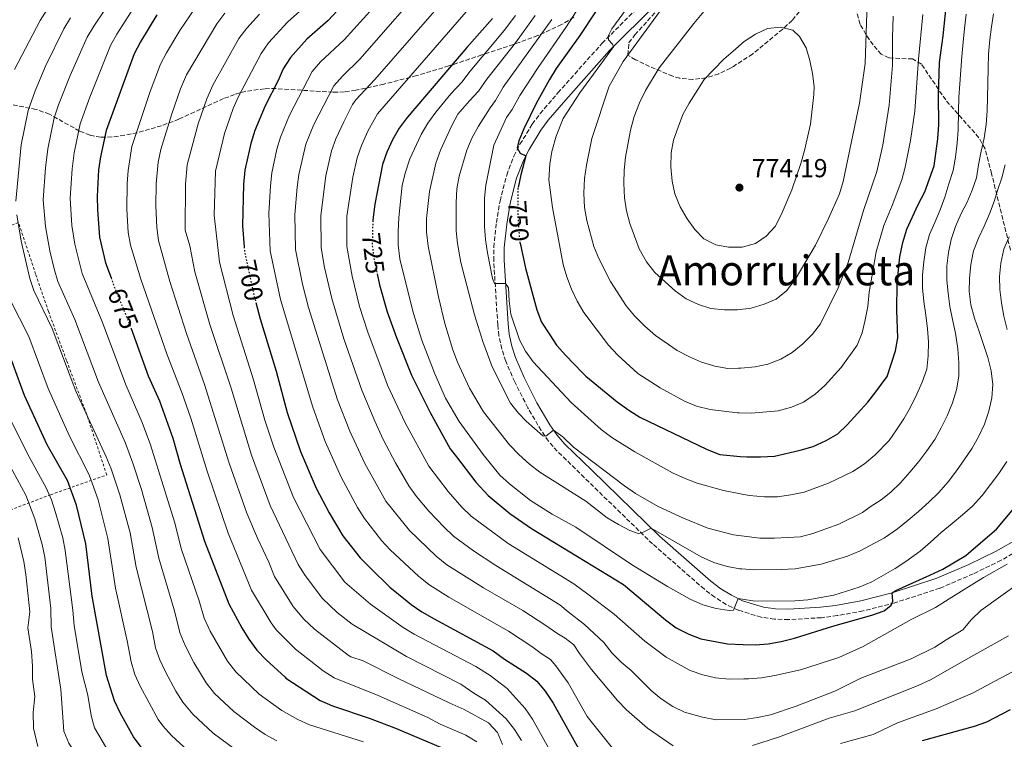
# Model space of a CAD drawing. Units: metres. Extents: x 586444 to 589846, y 4772934 to 4775292.
# Drawn here: x 588709 to 589089, y 4774463 to 4774740 of the extents above; entities that cross this region are included whole.
import ezdxf
from ezdxf.enums import TextEntityAlignment as Align

# ---------------------------------------------------------------- set-up
doc = ezdxf.new("R2010")
doc.units = ezdxf.units.M
doc.header["$MEASUREMENT"] = 0
for name, pattern in [('DGN Style 2', [1.739922, 1.043953, -0.695969]), ('DGN Style 3', [2.435891, 1.739922, -0.695969]), ('DGN Style 5', [1.217945, 0.521977, -0.695969])]:
    doc.linetypes.add(name, pattern=pattern)
for name, color, linetype, lineweight in [('Camino', 7, 'DGN Style 3', 0), ('Cota de curva de nivel directora', 7, 'Continuous', 0), ('Cota de punto acotado terreno', 7, 'Continuous', 0), ('Curva de nivel directora', 30, 'Continuous', 30), ('Curva de nivel directora no vista', 30, 'DGN Style 5', 30), ('Curva de nivel intermedia', 30, 'Continuous', 0), ('Margen derecho', 7, 'Continuous', 0), ('Punto acotado terreno (símbolo)', 7, 'Continuous', 0), ('Tela metálica o alambrada', 7, 'DGN Style 2', 0), ('Texto de Área (paraje) menor', 7, 'Continuous', 0), ('Zona arbolada', 92, 'DGN Style 3', 0)]:
    doc.layers.add(name, color=color, linetype=linetype, lineweight=lineweight)
doc.styles.add('Style-Arial', font='arial.ttf')

# ---------------------------------------------------------------- blocks, each defined once
blk = doc.blocks.new('5PATER')
at = {"layer": 'Punto acotado terreno (símbolo)', "linetype": 'Continuous', "lineweight": 0}
h = blk.add_hatch(color=51, dxfattribs=at)
edge = h.paths.add_edge_path()
edge.add_ellipse((0, 0), major_axis=(-0.11, -0.111), ratio=0.999422, start_angle=0, end_angle=360)

msp = doc.modelspace()

# ---------------------------------------------------------------- linework, layer by layer
at = {"layer": 'Camino', "color": 7, "linetype": 'DGN Style 3', "lineweight": 0}
msp.add_polyline3d([(589096.11, 4774537.11, 719.59), (589087.35, 4774532.15, 720.78), (589076.63, 4774526.94, 722.16), (589063.8, 4774521.41, 723.4), (589046.47, 4774515.8, 725.01), (589034.18, 4774512.68, 725.94), (589024.25, 4774510.85, 726.64), (589018.2, 4774510.07, 727.15), (589005.54, 4774509.33, 728.18), (589000.13, 4774509.49, 728.54), (588994.95, 4774510.22, 729.04), (588987.85, 4774512.39, 729.71), (588986.05, 4774512.95, 729.88), (588981.52, 4774515.17, 730.34), (588977.15, 4774517.93, 730.98), (588973.08, 4774520.99, 731.7), (588953.14, 4774538.45, 734.55), (588926.9, 4774563.96, 737.5), (588923.48, 4774567.38, 737.81), (588916.44, 4774574.13, 739.06), (588913.07, 4774578.04, 739.72), (588910.26, 4774582.12, 740.35), (588905.13, 4774590.84, 740.9), (588900.05, 4774600.84, 741.85), (588896.58, 4774608.83, 742.46), (588895.1, 4774613.51, 742.8), (588894, 4774618.58, 743.26), (588893.52, 4774622.78, 743.64), (588891.98, 4774647.54, 745.82), (588891.97, 4774652.69, 746.34), (588893.03, 4774662.15, 747.27), (588894.42, 4774670.45, 748.06), (588896.98, 4774680.46, 749.08), (588899.75, 4774687.7, 749.71), (588902.09, 4774692.3, 750.24), (588906.84, 4774699.99, 751.28), (588909.86, 4774704.12, 751.86), (588916.68, 4774712.06, 753.08), (588933.69, 4774731.16, 754.88), (588951.33, 4774748.76, 756.91)], dxfattribs=at)
at = {"layer": 'Curva de nivel directora', "color": 30, "linetype": 'Continuous', "lineweight": 30, "flags": 128}
for points, elevation in [([(588902.2, 4774654.26), (588904.18, 4774644.55), (588908.55, 4774628.55), (588910.34, 4774623.88), (588913.55, 4774618.98), (588916.17, 4774614.99), (588919.77, 4774610.94), (588926.08, 4774604.44), (588927.43, 4774603.05), (588939.5, 4774593.11), (588944, 4774589.94), (588948.26, 4774587.31), (588974.15, 4774574.79), (588979.1, 4774572.89), (588986.82, 4774572.17), (588989.45, 4774571.92), (588994.73, 4774571.94), (589000.1, 4774572.25), (589009.94, 4774574.51), (589015.02, 4774576.02), (589020, 4774578.21), (589024.49, 4774580.85), (589028.08, 4774584.32), (589036.06, 4774593.02), (589039.15, 4774597.04), (589043.43, 4774602.96), (589046.64, 4774612.79), (589047.62, 4774617.82), (589047.21, 4774628.25), (589047.34, 4774638.84), (589048.4, 4774649.01), (589049.56, 4774654.43), (589051.1, 4774659.67), (589055.38, 4774669.07), (589058, 4774674.03), (589061.6, 4774684.04), (589062.98, 4774694.33), (589063.33, 4774699.86), (589063.27, 4774711.12), (589063.69, 4774723.82), (589065.11, 4774734.08), (589067.77, 4774760.21)], 750), ([(588839.04, 4774751.64), (588828.26, 4774739.94), (588820.04, 4774732.74), (588813.71, 4774725.68), (588810.95, 4774721.39), (588808.97, 4774716.8), (588803.98, 4774707.12), (588800.01, 4774697.6), (588798.41, 4774692.56), (588796.19, 4774682.31), (588795.67, 4774676.81), (588795.25, 4774660.94), (588795.85, 4774652.78)], 700), ([(588936.89, 4774752.09), (588925.19, 4774734.16), (588916.07, 4774721.43), (588913.4, 4774717.2), (588908.35, 4774707.97), (588903.58, 4774698.21), (588901.65, 4774693.6), (588901, 4774690.97), (588902.2, 4774688.88), (588904.36, 4774687.87), (588902.36, 4774680.59), (588901.43, 4774675.7)], 750), ([(588762.28, 4774742.15), (588755.95, 4774731.71), (588753.5, 4774727.06), (588742.72, 4774697.57), (588740.58, 4774687.5), (588739.84, 4774682.49), (588739.31, 4774672.25), (588739.45, 4774667.1), (588740.14, 4774656.51), (588742.51, 4774646.66), (588744.61, 4774640.86)], 675), ([(588891.57, 4774740.75), (588881.61, 4774729.54), (588858.61, 4774702.58), (588855.56, 4774698.54), (588852.96, 4774694.05), (588850.81, 4774689.25), (588849.19, 4774684.52), (588846.19, 4774669.25), (588845.49, 4774664.21), (588845.44, 4774662.92)], 725), ([(588847.1, 4774642.41), (588847.99, 4774638.24), (588850.95, 4774627.8), (588854.49, 4774617.87), (588860.31, 4774603.43), (588867.44, 4774589.03), (588875.25, 4774575.06), (588877.62, 4774571.95), (588885.08, 4774562.19), (588889.8, 4774557.07), (588898.24, 4774550.21), (588906.5, 4774544.44), (588941.98, 4774522.78), (588958.15, 4774509.2), (588962.22, 4774506.12), (588967.1, 4774503.68), (588971.77, 4774501.91), (588982, 4774500.04), (588988.07, 4774499.78), (588992.62, 4774499.6), (588997.6, 4774499.97), (589002.62, 4774500.95), (589007.82, 4774502.22), (589022.57, 4774506.82), (589037.59, 4774510.99), (589042.28, 4774512.75), (589045.08, 4774514.92), (589045.73, 4774516.47), (589045.36, 4774519.64), (589046.77, 4774520.56), (589059.88, 4774526.47), (589064.96, 4774528.69), (589073.78, 4774533.98), (589077.68, 4774537.28), (589085.64, 4774544.15), (589092.3, 4774552.05)], 725), ([(588800.39, 4774631.42), (588802.09, 4774625.07), (588808.17, 4774604.93), (588812.39, 4774589.08), (588817.52, 4774574.01), (588823.64, 4774559.9), (588828.59, 4774550.48), (588833.9, 4774541.54), (588840.52, 4774533.11), (588844.4, 4774529.3), (588852.02, 4774521.82), (588858.63, 4774516.41), (588860.2, 4774515.14), (588864.31, 4774512.3), (588869.05, 4774509.56), (588891.75, 4774497.27), (588896.14, 4774494.11), (588904.64, 4774488.77), (588908.59, 4774485.68), (588911.78, 4774481.8), (588914.92, 4774477.2), (588927.68, 4774454.17)], 700), ([(588752.35, 4774621.39), (588758.97, 4774603.14), (588763.21, 4774593.48), (588768.35, 4774579.2), (588771.19, 4774569.22), (588780.54, 4774539.52), (588789.94, 4774515.45), (588795.01, 4774506.13), (588797.63, 4774501.81), (588800.72, 4774497.6), (588804.37, 4774493.81), (588811.61, 4774487.16), (588811.98, 4774486.82), (588825.14, 4774478.14), (588827.9, 4774476.97), (588829.92, 4774476.11), (588844.35, 4774471.3), (588854.2, 4774467.51), (588878.12, 4774457.44)], 675), ([(588756.27, 4774460.17), (588753.31, 4774464.2), (588748.12, 4774473.5), (588745.97, 4774478.02), (588742.86, 4774487.77), (588737.32, 4774518.3), (588734.85, 4774538.45), (588731.33, 4774553.43), (588727.83, 4774562.84), (588720.03, 4774576.62), (588711.3, 4774595.53), (588705.62, 4774610.96)], 650), ([(589057.12, 4774462.85), (589077.14, 4774468.31), (589081.85, 4774470), (589091.04, 4774474.69)], 700)]:
    msp.add_lwpolyline(points, dxfattribs=dict(at, elevation=elevation))
at = {"layer": 'Curva de nivel directora no vista', "color": 30, "linetype": 'DGN Style 5', "lineweight": 30, "flags": 128}
for points, elevation in [([(588902.2, 4774654.26), (588902.09, 4774654.82), (588901.34, 4774665.31), (588901.41, 4774675.6), (588901.43, 4774675.7)], 750), ([(588845.44, 4774662.92), (588845.27, 4774658.83), (588845.19, 4774653.48), (588845.8, 4774648.52), (588847.1, 4774642.41)], 725), ([(588795.85, 4774652.78), (588796.01, 4774650.75), (588799.37, 4774635.26), (588800.39, 4774631.42)], 700), ([(588744.61, 4774640.86), (588746.08, 4774636.81), (588751.9, 4774622.63), (588752.35, 4774621.39)], 675)]:
    msp.add_lwpolyline(points, dxfattribs=dict(at, elevation=elevation))
at = {"layer": 'Curva de nivel intermedia', "color": 30, "linetype": 'Continuous', "lineweight": 0, "flags": 128}
for points, elevation in [([(588947.47, 4774604.12), (588939.76, 4774611.06), (588936.14, 4774614.92), (588926.7, 4774627.6), (588924.05, 4774631.84), (588921.91, 4774636.49), (588920.14, 4774641.23), (588918.78, 4774646.08), (588914.65, 4774667.91), (588913.26, 4774678.61), (588913.58, 4774684.64), (588914.41, 4774689.57), (588915.98, 4774695.38), (588918.71, 4774702.24), (588925.13, 4774712.13), (588938.14, 4774729.79), (588937.72, 4774730.87), (588936.22, 4774732.48), (588936.04, 4774733.97), (588937.52, 4774736.78), (588953.01, 4774758.08)], 755), ([(588868.53, 4774757.32), (588840.4, 4774725), (588833.76, 4774718.57), (588830.45, 4774714.82), (588822.71, 4774699.97), (588819.68, 4774692.37), (588816.98, 4774680.69), (588816.26, 4774675.75), (588815.43, 4774665.25), (588815.68, 4774651.84), (588818.4, 4774638.41), (588820.71, 4774629.41), (588831.88, 4774593.91), (588836.6, 4774581.81), (588842.33, 4774569.45), (588850.44, 4774554.95), (588859.54, 4774543.59), (588869.79, 4774533.73), (588873.86, 4774530.42), (588888.06, 4774521.53), (588903.14, 4774512.79), (588912.04, 4774507.01), (588916.26, 4774504.09), (588919.5, 4774502.18), (588922.8, 4774499.63), (588924.96, 4774496.23), (588929.59, 4774490.15), (588939.7, 4774478.2), (588943.1, 4774474.53), (588951.13, 4774467.51), (588961.09, 4774460.71)], 710), ([(588930.55, 4774754.11), (588919.77, 4774737.26), (588909.03, 4774721.91), (588901.99, 4774711.1), (588899.04, 4774705.63), (588896.84, 4774702.66), (588891.98, 4774691.96), (588888.98, 4774676.51), (588888.46, 4774671.54), (588888.45, 4774660.62), (588888.82, 4774655.63), (588889.57, 4774650.45), (588891.57, 4774640.64), (588892.23, 4774638.73), (588896.54, 4774638.68), (588897.7, 4774637.09), (588897.86, 4774631.97), (588898.55, 4774626.9), (588901.87, 4774617.07), (588904.27, 4774612.68), (588907.21, 4774608.5), (588921.86, 4774592.95), (588933.41, 4774582.46), (588937.4, 4774579.44), (588946.32, 4774573.85), (588960.88, 4774565.78), (588965.68, 4774563.68), (588970.34, 4774561.87), (588980.42, 4774559.07), (588987.07, 4774557.79), (588990.39, 4774557.16), (588996.21, 4774556.55), (589001.21, 4774556.6), (589006.36, 4774557.31), (589011.51, 4774558.44), (589020.92, 4774561.87), (589030.23, 4774566.33), (589034.7, 4774569.28), (589038.69, 4774572.58), (589044.31, 4774578.26), (589047.13, 4774582.41), (589049.95, 4774586.56), (589052.53, 4774591.13), (589054.86, 4774596.06), (589057.02, 4774600.68), (589058.7, 4774605.77), (589059.3, 4774610.92), (589059.36, 4774616.24), (589059.01, 4774621.25)], 745), ([(588746.69, 4774750.85), (588737.94, 4774737.8), (588735.43, 4774733.47), (588728.86, 4774718.78), (588724.33, 4774707.43), (588722.68, 4774702.52), (588720.23, 4774690.56), (588719.35, 4774683.19), (588718.44, 4774670.97), (588719.31, 4774660.65), (588721.07, 4774651.27), (588722.66, 4774644.31), (588724.12, 4774639.52), (588730.62, 4774624.86), (588739.78, 4774600.77), (588750.14, 4774577.22), (588753.02, 4774569.55), (588756.35, 4774559.39), (588760.46, 4774544.81), (588763.01, 4774533.02), (588768.94, 4774513.08), (588771.24, 4774503.98), (588773.15, 4774499.37), (588776.46, 4774492.86), (588781.18, 4774485.03), (588784.51, 4774480.91), (588791.91, 4774473.9), (588799.87, 4774467.86), (588804.02, 4774465.07), (588808.42, 4774462.68)], 665), ([(589101.75, 4774528.78), (589079.58, 4774512.84), (589075.96, 4774509.4), (589072.66, 4774505.36), (589066.22, 4774501.54), (589061.8, 4774498.71), (589052.7, 4774494.27), (589033.34, 4774486.8), (589023.36, 4774481.83), (589008.38, 4774475.97), (588998.53, 4774472.65), (588993.51, 4774471.62), (588988.57, 4774470.83), (588977.7, 4774470.8), (588972.39, 4774471.72), (588965.46, 4774473.72), (588960.95, 4774475.88), (588956.51, 4774478.81), (588952.67, 4774482.08), (588944.9, 4774489.67), (588941, 4774492.94), (588937.4, 4774496.52), (588934.36, 4774500.49), (588926.92, 4774507.47), (588920.66, 4774512.3), (588917.45, 4774515.06), (588892.83, 4774530.1), (588884.23, 4774535.83), (588876.53, 4774541.44), (588872.87, 4774544.85), (588867.04, 4774551.11), (588862.19, 4774556.76), (588859.24, 4774560.79), (588854.19, 4774569.61), (588849.45, 4774578.71), (588846.14, 4774585.71), (588841.14, 4774597.69), (588834.31, 4774617.41), (588829.63, 4774632.97), (588826.87, 4774644.87), (588825.52, 4774652.39), (588825.45, 4774664.9), (588827.37, 4774680.15), (588829.52, 4774689.75), (588831.23, 4774694.45), (588834.24, 4774700.9), (588837.63, 4774707.61), (588838.82, 4774709.39), (588846.22, 4774717.24), (588876.21, 4774751.79)], 715), ([(588754.48, 4774746.5), (588746.89, 4774734.63), (588744.46, 4774730.26), (588736.5, 4774710.48), (588732.73, 4774700.13), (588730.41, 4774689.03), (588729.59, 4774682.84), (588728.87, 4774671.54), (588729.56, 4774661.07), (588730.61, 4774653.82), (588733.49, 4774642.58), (588741.27, 4774623.75), (588750.34, 4774599.65), (588756.59, 4774585.22), (588759.85, 4774576.54), (588769, 4774546.94), (588771.78, 4774536.27), (588778.53, 4774516.59), (588780.52, 4774509.91), (588782.82, 4774504.91), (588789.46, 4774493.33), (588792.7, 4774489.16), (588801.68, 4774480.68), (588810.37, 4774474.31), (588816.49, 4774470.82), (588821.08, 4774468.83), (588841.82, 4774462.26)], 670), ([(588921.13, 4774445.5), (588906.88, 4774470.99), (588904.1, 4774475.14), (588897.19, 4774482.84), (588890.56, 4774487.85), (588885.07, 4774491.28), (588861.36, 4774503.7), (588857.1, 4774506.32), (588844.53, 4774515.27), (588834.58, 4774523.77), (588825.1, 4774536.32), (588814.92, 4774556.31), (588807.26, 4774575.64), (588803.87, 4774586.07), (588799.52, 4774601.66), (588791.68, 4774626.41), (588786.42, 4774646.97), (588784.27, 4774665.05), (588784.79, 4774681.89), (588788.3, 4774696.38), (588791.63, 4774706.07), (588793.64, 4774710.64), (588802.42, 4774727.19), (588805.27, 4774731.29), (588812.55, 4774739.24), (588822.02, 4774747.74)], 695), ([(589089.76, 4774530.7), (589080.62, 4774525.52), (589067.39, 4774517.31), (589062.04, 4774513.95), (589052.79, 4774509.37), (589034.3, 4774499.02), (589024.87, 4774494.8), (589010.15, 4774490.03), (589000.2, 4774487.87), (588995.06, 4774486.92), (588990.08, 4774486.49), (588988.3, 4774486.47), (588982.63, 4774486.4), (588977.43, 4774486.91), (588972.55, 4774488.03), (588967.61, 4774489.72), (588958.32, 4774494.82), (588950.18, 4774501.01), (588938.35, 4774511.39), (588928.28, 4774519.08), (588922.85, 4774523.11), (588897.57, 4774538.64), (588883.26, 4774549.15), (588879.67, 4774552.63), (588874.49, 4774558.6), (588866.98, 4774568.35), (588857.88, 4774585.03), (588851.12, 4774599.6), (588848.96, 4774605.24), (588843.54, 4774619.99), (588840.33, 4774629.91), (588837.43, 4774641.56), (588835.35, 4774652.93), (588835.47, 4774664.56), (588837.74, 4774679.61), (588839.36, 4774687.14), (588841.03, 4774691.85), (588843.55, 4774697.36), (588847.19, 4774703.96), (588883.89, 4774746.27)], 720), ([(588976.06, 4774747.23), (588968.99, 4774738.85), (588955.66, 4774721.77), (588950.36, 4774712.94), (588948.16, 4774708.27), (588946.11, 4774702.94), (588944.59, 4774697.79), (588942.66, 4774687.39), (588942.16, 4774682.33), (588942.06, 4774677.34), (588942.36, 4774671.7), (588943.13, 4774666.71), (588944.33, 4774661.86), (588948.01, 4774652.07), (588950.86, 4774647.08), (588954.07, 4774642.95), (588961.86, 4774635.89), (588966.06, 4774632.84), (588970.83, 4774630.59), (588975.6, 4774629.09), (588980.86, 4774628.57), (588985.86, 4774628.59), (588991.13, 4774629.22), (588996.11, 4774630.73), (589000.7, 4774632.71), (589004.69, 4774635.9), (589008.02, 4774640.24), (589015.86, 4774653.49), (589020.86, 4774663.73), (589025.07, 4774673.18), (589026.59, 4774677.95), (589032.88, 4774708.1), (589034.98, 4774723.36), (589035.73, 4774746.73)], 765), ([(588719.99, 4774744.13), (588717.36, 4774739.89), (588707.5, 4774721.04)], 655), ([(588776.82, 4774744.59), (588771.08, 4774736.03), (588765.94, 4774727.48), (588763.6, 4774723.07), (588759.65, 4774712.55), (588752.56, 4774691.39), (588751.16, 4774682.14), (588750.79, 4774677.15), (588750.68, 4774667.38), (588751.23, 4774658.32), (588752.12, 4774653.41), (588756.05, 4774640.38), (588766.23, 4774611.29), (588771.91, 4774596.72), (588775.32, 4774586.89), (588781.57, 4774566.43), (588789.69, 4774542.6), (588798.73, 4774520.67), (588806.21, 4774508.07), (588808.18, 4774505.34), (588815.61, 4774497.92), (588826.34, 4774489.62), (588830.52, 4774486.88), (588847.52, 4774480.07), (588866.66, 4774471.59), (588871.32, 4774469.13), (588881.21, 4774464.8), (588885.51, 4774462.25)], 680), ([(588788.39, 4774742.76), (588785.3, 4774738.72), (588773.69, 4774719.08), (588771.38, 4774713.59), (588768.08, 4774704.02), (588763.79, 4774690.33), (588762.82, 4774685.42), (588762.01, 4774677.07), (588761.88, 4774668.63), (588762.22, 4774660.25), (588762.9, 4774655.29), (588767.26, 4774639.43), (588773.62, 4774619.48), (588780.65, 4774599.87), (588790.13, 4774569.5), (588796.96, 4774550.31), (588801.04, 4774540.64), (588805.34, 4774531.47), (588807.52, 4774525.88), (588814.79, 4774514.33), (588818.83, 4774509.53), (588822.93, 4774505.65), (588835.9, 4774495.61), (588836.95, 4774494.99), (588841.73, 4774493.41), (588855.44, 4774486.5), (588874.88, 4774477.33), (588880.62, 4774474.72), (588889.97, 4774469.62), (588893.45, 4774465.84), (588895.32, 4774461.21)], 685), ([(588902.61, 4774462.79), (588900.01, 4774467.06), (588896.74, 4774471.08), (588888.82, 4774478.25), (588884.31, 4774481.07), (588879.36, 4774484.51), (588858.4, 4774495.1), (588837.46, 4774507.55), (588831.72, 4774512.02), (588826.06, 4774517.39), (588819.37, 4774526.36), (588816.63, 4774530.54), (588805.93, 4774553.31), (588798.7, 4774572.57), (588790.88, 4774598.4), (588782.65, 4774622.94), (588776.84, 4774643.2), (588774.9, 4774653.17), (588773.2, 4774659.17), (588773.23, 4774676.98), (588773.94, 4774684.39), (588778.19, 4774700.2), (588781.52, 4774709.82), (588783.79, 4774715.09), (588793.88, 4774732.99), (588796.85, 4774737.01), (588801.76, 4774742.44)], 690), ([(588937.71, 4774459.88), (588927.9, 4774471.98), (588920.58, 4774485.04), (588915.89, 4774491.47), (588913.85, 4774493.92), (588910.26, 4774496.3), (588906.64, 4774498.96), (588897.62, 4774504.93), (588874.66, 4774518), (588867.03, 4774522.78), (588863.06, 4774526.01), (588852.12, 4774536.12), (588848.82, 4774539.72), (588842.17, 4774548.24), (588839.5, 4774552.47), (588833.2, 4774564.21), (588827.06, 4774577.91), (588822.27, 4774591.05), (588809.93, 4774632.52), (588805.84, 4774651.29), (588805.4, 4774665.59), (588805.97, 4774676.28), (588806.59, 4774681.24), (588808.51, 4774690.45), (588809.84, 4774694.99), (588813.35, 4774703.54), (588822.08, 4774720.25), (588825.27, 4774724.09), (588834.33, 4774732.47), (588845.55, 4774744.87)], 705), ([(588957.26, 4774745.18), (588941.77, 4774724.2), (588936.47, 4774714.71), (588929.77, 4774694.48), (588927.69, 4774684.28), (588926.99, 4774679.07), (588926.7, 4774673.49), (588926.96, 4774667.99), (588927.79, 4774662.95), (588930.52, 4774652.99), (588932.43, 4774648.34), (588937, 4774639.41), (588943.04, 4774630.16), (588946.13, 4774626.23), (588950.13, 4774622.34), (588954.29, 4774618.71), (588962.62, 4774612.96), (588967.31, 4774610.43), (588971.99, 4774608.42), (588977.14, 4774606.82), (588982.08, 4774606.04), (588986.24, 4774606.1), (588987.16, 4774606.12), (588992.62, 4774606.62), (588997.5, 4774607.71), (589002.57, 4774609.56), (589006.87, 4774612.11), (589010.98, 4774615.53), (589014.75, 4774619.22), (589017.77, 4774623.21), (589024.65, 4774637.05), (589028.5, 4774646.81), (589034.41, 4774666.8), (589039.49, 4774681.88), (589041.83, 4774691.92), (589044.25, 4774707.3), (589045.56, 4774722.8), (589045.58, 4774733.26), (589045.75, 4774741.65)], 760), ([(589057.16, 4774742.27), (589055.54, 4774725.12), (589054.16, 4774705.01), (589052.49, 4774693.71), (589050.45, 4774683.46), (589049.13, 4774678.61), (589045.47, 4774668.77), (589042.14, 4774660.97), (589039.25, 4774650.85), (589036.5, 4774635.36), (589035.98, 4774629.79), (589035.04, 4774624.77), (589033.8, 4774619.68), (589031.99, 4774615.02), (589025.72, 4774606.38), (589019.53, 4774599.48), (589015.82, 4774596.13), (589011.24, 4774592.99), (589006.62, 4774591.09), (589001.51, 4774589.75), (588991.23, 4774588.8), (588986.54, 4774588.93), (588985.85, 4774588.96), (588975.38, 4774590.23), (588970.12, 4774591.53), (588965.48, 4774593.39), (588956.1, 4774598.59), (588947.47, 4774604.12)], 755), ([(589059.01, 4774621.25), (589058.35, 4774626.5), (589057.58, 4774631.81), (589057.1, 4774637), (589057.11, 4774642.08), (589057.59, 4774647.1), (589058.37, 4774652.42), (589059.74, 4774657.58), (589061.78, 4774662.2), (589063.88, 4774667), (589065.74, 4774671.92), (589067.18, 4774677.01), (589068.85, 4774682.17), (589069.81, 4774687.32), (589070.41, 4774692.7), (589070.83, 4774697.84), (589070.99, 4774704.95), (589071.11, 4774710.39), (589071.47, 4774715.59), (589071.89, 4774720.79), (589072.25, 4774726.11), (589072.73, 4774731.55), (589073.27, 4774736.81), (589073.87, 4774742.32)], 745), ([(589071.11, 4774603), (589071.06, 4774608.2), (589070.76, 4774613.57), (589069.8, 4774619.53), (589068.66, 4774624.84), (589067.65, 4774629.85), (589067, 4774634.98), (589066.47, 4774640.05), (589066.41, 4774645.48), (589067.07, 4774650.63), (589068.15, 4774655.66), (589069.76, 4774660.63), (589071.92, 4774665.61), (589074.32, 4774670), (589076.24, 4774674.68), (589077.86, 4774679.36), (589078.7, 4774684.39), (589079.72, 4774689.65), (589080.8, 4774694.68), (589081.58, 4774699.89), (589081.94, 4774705.21), (589082.12, 4774710.23), (589082.42, 4774721.64), (589082.48, 4774727.02), (589083.01, 4774732.58), (589083.68, 4774737.54), (589084.46, 4774742.57)], 740), ([(588708.01, 4774670.41), (588710.05, 4774692.09), (588712.74, 4774705.25), (588715.34, 4774712.87), (588719.35, 4774722.34), (588726.39, 4774736.68), (588728.97, 4774740.97)], 660), ([(588900.32, 4774741.89), (588895.94, 4774736.04), (588882.91, 4774720.48), (588879.74, 4774716.26), (588875.48, 4774711.69), (588869.71, 4774704.72), (588866.59, 4774700.36), (588864.06, 4774696.05), (588859.73, 4774686.65), (588858.01, 4774681.62), (588856.77, 4774676.53), (588855.49, 4774664.06), (588855.15, 4774658.63), (588855.24, 4774653.63), (588855.8, 4774648.19), (588861.02, 4774627.52), (588864.29, 4774616.89), (588869.27, 4774603.91), (588873.35, 4774594.54), (588878.63, 4774585.56), (588887.95, 4774572.82), (588894.38, 4774564.93), (588898.09, 4774561.58), (588906.19, 4774555.23), (588914.47, 4774549.86), (588923.56, 4774544.95), (588945.07, 4774530.56), (588958.91, 4774522.03), (588967.67, 4774517.14), (588972.56, 4774515.02), (588977.7, 4774513.57), (588982.63, 4774512.77), (588984.3, 4774513.01), (588986.08, 4774517.39), (588987.77, 4774517.14), (588992.54, 4774516.45), (589007.97, 4774516.58), (589012.96, 4774516.95), (589022.92, 4774518.67), (589032.73, 4774521.86), (589037.62, 4774523.86), (589046.51, 4774528.97), (589050.73, 4774531.68)], 730), ([(588907.88, 4774741.87), (588900.3, 4774731.33), (588889.27, 4774717.35), (588886.17, 4774712.72), (588882.59, 4774708.99), (588878.2, 4774703.86), (588875.81, 4774699.46), (588871.42, 4774690), (588869.65, 4774685.03), (588867.24, 4774674.13), (588866.08, 4774663.73), (588866.1, 4774658.47), (588866.78, 4774653.03), (588870.69, 4774633.54), (588873.1, 4774623.34), (588876.21, 4774613.12), (588878.06, 4774608.48), (588882.69, 4774598.35), (588888, 4774589.32), (588898.03, 4774576.56), (588901.68, 4774572.88), (588905.77, 4774569.12), (588909.78, 4774566.14), (588927.4, 4774554.91), (588935.63, 4774548.53), (588940, 4774545.95), (588944.42, 4774543.61), (588947.6, 4774542.43), (588949.03, 4774542.67), (588952.61, 4774544.54), (588971.85, 4774533.46), (588976.74, 4774531.34), (588981.86, 4774529.79), (588986.78, 4774528.93), (588987.57, 4774528.86), (588992.17, 4774528.47), (589002.71, 4774528.57), (589008.1, 4774528.88), (589018.04, 4774530.72), (589028.23, 4774533.75), (589033.05, 4774535.77), (589042.44, 4774540.75), (589047.42, 4774544.27), (589051.57, 4774547.54), (589055.59, 4774550.99), (589059.67, 4774554.62), (589063.4, 4774558.24)], 735), ([(588914.35, 4774740.37), (588895.63, 4774714.23), (588892.61, 4774709.17), (588890.64, 4774706.35), (588886.08, 4774699.31), (588883.66, 4774694.93), (588881.64, 4774690.04), (588878.64, 4774680.01), (588877.72, 4774675.1), (588877.5, 4774669.72), (588877.49, 4774659.02), (588878.04, 4774654.05), (588879.33, 4774646.78), (588884.6, 4774626.64), (588887.81, 4774616.42), (588891.33, 4774606.64), (588898.4, 4774592.67), (588901.48, 4774588.74), (588904.48, 4774585.66), (588910.89, 4774580.1), (588912.09, 4774579.93), (588915.01, 4774582.27), (588918.56, 4774579.67), (588922.76, 4774575.74), (588942.39, 4774560.79), (588946.6, 4774557.9), (588955.31, 4774552.91), (588965.08, 4774548.34), (588974.47, 4774544.55), (588984.31, 4774542.01), (588987.35, 4774541.62), (588994.45, 4774540.73), (589000.04, 4774540.64), (589010.06, 4774541.15), (589014.89, 4774542.48), (589024.83, 4774546.12), (589033.99, 4774550.57), (589036.96, 4774552.69), (589041.23, 4774555.42), (589044.84, 4774558.39), (589048.56, 4774562.02), (589052.16, 4774566.12), (589055.7, 4774570.22), (589058.76, 4774574.31), (589061.82, 4774578.71), (589064.22, 4774583.09), (589066.62, 4774587.78), (589068.65, 4774592.82), (589070.21, 4774597.8), (589071.11, 4774603)], 740), ([(588987.71, 4774652.69), (588985.44, 4774652.71), (588982.44, 4774652.73), (588977.52, 4774653.57), (588972.89, 4774655.85), (588969.47, 4774659.53), (588966.45, 4774663.56), (588963.79, 4774668.27), (588961.74, 4774673.16), (588960.75, 4774678.06), (588960.21, 4774683.62), (588960.25, 4774688.94), (588961.19, 4774693.85), (588963.02, 4774698.93), (588964.86, 4774703.72), (588967.22, 4774708.13), (588973.03, 4774717.19), (588980.62, 4774725.12), (588984.14, 4774728.18), (588988.43, 4774731.91), (588992.84, 4774734.62), (588997.44, 4774736.84), (589002.46, 4774737.4), (589007.19, 4774736.22), (589009.77, 4774733.78), (589012.24, 4774729.44), (589013.68, 4774724.5), (589014.7, 4774719.51), (589015.33, 4774714.55), (589015.29, 4774711.44), (589013.9, 4774700.02), (589011.68, 4774689.95), (589010.2, 4774684.87), (589006.81, 4774674.76), (589002.73, 4774665.12), (589000.35, 4774660.69), (588996.9, 4774656.91), (588992.78, 4774654.08), (588987.71, 4774652.69)], 770), ([(589063.4, 4774558.24), (589067, 4774562.34), (589070.24, 4774566.62), (589073.18, 4774570.83), (589076.23, 4774575.35), (589078.81, 4774579.97), (589080.97, 4774584.54), (589082.65, 4774589.51), (589083.85, 4774594.67), (589084.15, 4774599.81), (589083.49, 4774605.06), (589082.3, 4774610.18), (589080.63, 4774615.24), (589078.91, 4774620.18), (589077.06, 4774625.35), (589075.69, 4774630.48), (589075.09, 4774635.61), (589075.16, 4774640.69), (589075.7, 4774646.07), (589076.77, 4774651.28), (589078.69, 4774656.14), (589080.79, 4774660.82), (589082.95, 4774665.56), (589084.75, 4774670.24), (589086.02, 4774674.44), (589087.58, 4774679.35), (589088.9, 4774684.38)], 735), ([(588792.84, 4774459.08), (588783.95, 4774465.55), (588776.11, 4774472.89), (588772.28, 4774477.56), (588769.62, 4774481.79), (588765.59, 4774489.26), (588763.46, 4774493.8), (588761.78, 4774498.51), (588760.62, 4774504.75), (588754.3, 4774529.48), (588751.92, 4774542.69), (588748.01, 4774557.4), (588744.62, 4774567.32), (588742.76, 4774571.96), (588731.09, 4774597.25), (588721.89, 4774621.34), (588714.92, 4774635.95), (588713.32, 4774640.69), (588710.06, 4774655), (588708.37, 4774665.18)], 660), ([(589089.66, 4774621.05), (589088.41, 4774626.12), (589087.45, 4774631.24), (589086.92, 4774636.37), (589086.8, 4774641.45), (589087.23, 4774646.59), (589088.42, 4774651.98), (589090.52, 4774656.66)], 730), ([(588705.72, 4774632.38), (588712.96, 4774618.28), (588720.4, 4774598.32), (588728.67, 4774579.99), (588736.22, 4774565.08), (588739.67, 4774555.42), (588743.38, 4774540.57), (588746.39, 4774521.46), (588750.85, 4774501.18), (588752.34, 4774493.03), (588753.79, 4774488.24), (588755.78, 4774483.64), (588762.79, 4774470.88), (588764.56, 4774468.38), (588767.9, 4774464.65), (588775.85, 4774457.34), (588787.17, 4774449.38), (588795.89, 4774444.55), (588800.5, 4774442.62), (588822.97, 4774438.44), (588830.24, 4774436.44), (588831.96, 4774435.52)], 655), ([(588782.63, 4774426.95), (588778.13, 4774429.14), (588767.24, 4774435.21), (588761.95, 4774439.57), (588752.64, 4774447.65), (588748.04, 4774452.46), (588744.21, 4774457.61), (588738.22, 4774467.63), (588736.94, 4774472.46), (588735.64, 4774480.19), (588733.37, 4774489.21), (588730.4, 4774507.03), (588729.94, 4774512.99), (588727.01, 4774535.91), (588726.01, 4774540.8), (588723.26, 4774550.54), (588721.64, 4774555.39), (588719.68, 4774559.99), (588713.06, 4774571.95), (588704.16, 4774589.84)], 645), ([(588794.59, 4774413.66), (588789.45, 4774414.88), (588779.75, 4774417.54), (588774.73, 4774419.37), (588770.17, 4774421.42), (588759.34, 4774427.26), (588754.14, 4774431.37), (588749.02, 4774435.75), (588741.62, 4774442.78), (588736.71, 4774448.67), (588728.32, 4774461.75), (588726.49, 4774466.43), (588725.31, 4774482.37), (588721.51, 4774506.6), (588721.49, 4774513.62), (588719.17, 4774533.37), (588718.15, 4774538.26), (588715.28, 4774548.08), (588711.74, 4774557.26), (588696.71, 4774584.92)], 640), ([(589050.73, 4774531.68), (589056.24, 4774535.68), (589060.21, 4774539.19), (589064.29, 4774542.88), (589068.55, 4774546.27), (589072.52, 4774549.6), (589076.36, 4774552.99), (589080.02, 4774557.15), (589083.32, 4774561.31), (589086.5, 4774565.58), (589089.56, 4774570.16)], 730), ([(588712.63, 4774506.18), (588713.39, 4774512.28), (588711.84, 4774526.74), (588711.01, 4774531.67), (588708.79, 4774540.84)], 635), ([(588716.44, 4774460.47), (588714.76, 4774467.56), (588714.66, 4774473.62), (588715.32, 4774479.78), (588714.37, 4774486.45), (588714.39, 4774491.45), (588713.96, 4774497.06), (588712.63, 4774506.18)], 635), ([(589076.8, 4774495.63), (589090.16, 4774503.06)], 710), ([(588991.68, 4774460.85), (589001.6, 4774464.05), (589021.19, 4774471.42), (589031.08, 4774474.16), (589055.68, 4774484.07), (589060.23, 4774486.15), (589069.36, 4774491.44), (589076.8, 4774495.63)], 710), ([(589094.2, 4774490.54), (589084.94, 4774485.6), (589076.64, 4774481.19), (589062.41, 4774475.04), (589047.44, 4774469.6), (589038.13, 4774465.08), (589025.47, 4774461.69)], 705)]:
    msp.add_lwpolyline(points, dxfattribs=dict(at, elevation=elevation))
at = {"layer": 'Margen derecho', "color": 7, "linetype": 'Continuous', "lineweight": 0}
msp.add_polyline3d([(589094.02, 4774540.51, 719.59), (589085.49, 4774535.69, 720.78), (589074.89, 4774530.54, 722.16), (589062.57, 4774525.22, 723.4), (589045.36, 4774519.64, 725.01), (589033.32, 4774516.59, 725.94), (589023.63, 4774514.8, 726.64), (589017.82, 4774514.06, 727.15), (589005.48, 4774513.33, 728.18), (589000.48, 4774513.48, 728.54), (588995.83, 4774514.14, 729.04), (588987.78, 4774516.6, 729.86), (588983.48, 4774518.67, 730.34), (588979.42, 4774521.23, 730.98), (588975.6, 4774524.1, 731.7), (588955.85, 4774541.39, 734.55), (588929.71, 4774566.81, 737.5), (588926.28, 4774570.24, 737.81), (588919.35, 4774576.89, 739.06), (588916.24, 4774580.48, 739.72), (588913.64, 4774584.27, 740.35), (588908.64, 4774592.77, 740.9), (588903.67, 4774602.54, 741.85), (588900.33, 4774610.23, 742.46), (588898.97, 4774614.54, 742.8), (588897.95, 4774619.23, 743.26), (588897.5, 4774623.13, 743.64), (588895.98, 4774647.68, 745.82), (588895.97, 4774652.47, 746.34), (588896.99, 4774661.59, 747.27), (588898.34, 4774669.62, 748.06), (588900.8, 4774679.25, 749.08), (588903.41, 4774686.07, 749.71), (588905.58, 4774690.34, 750.24), (588910.16, 4774697.76, 751.28), (588913, 4774701.63, 751.86), (588919.7, 4774709.43, 753.08), (588936.59, 4774728.41, 754.88), (588954.24, 4774746, 756.91)], dxfattribs=at)
at = {"layer": 'Tela metálica o alambrada', "color": 7, "linetype": 'DGN Style 2', "lineweight": 0}
msp.add_polyline3d([(588708.98, 4774662.17, 659.67), (588691.9, 4774655.77, 651.36), (588675.96, 4774649.55, 643.17), (588663.12, 4774646.4, 637.37), (588649.73, 4774645.27, 630.97), (588637.07, 4774643.61, 625.05), (588641.36, 4774630.23, 625.05), (588649.08, 4774611.25, 624.99), (588657.87, 4774594.78, 625.11), (588682.83, 4774555, 624.81), (588688.53, 4774548.44, 625.41), (588692.01, 4774547.14, 626.67), (588704.13, 4774550.89, 634.5), (588721.38, 4774557.41, 646.04), (588742.94, 4774565.02, 658.65), (588735.26, 4774588.31, 660.03), (588727.47, 4774609.09, 660.92), (588720.52, 4774627.95, 661.04), (588715.57, 4774642.34, 660.86), (588708.98, 4774662.17, 659.67)], dxfattribs=at)
at = {"layer": 'Zona arbolada', "color": 92, "linetype": 'DGN Style 3', "lineweight": 0}
for points in [[(589009.64, 4774743.34, 775.79), (589006.91, 4774739.98, 775.75), (589003.25, 4774736.65, 775.74), (588991.66, 4774727.01, 775.93), (588984.25, 4774722.28, 775.97), (588983.16, 4774721.59, 775.98), (588978.65, 4774719.43, 775.93), (588973.76, 4774717.88, 775.55), (588968.68, 4774717.27, 774.75), (588963.7, 4774717.68, 773.71), (588960.9, 4774718.47, 773.06), (588951.99, 4774722.27, 770.61), (588946.57, 4774724.85, 769.27), (588943.65, 4774726.65, 768.93), (588944.01, 4774731.36, 768.93), (588946.31, 4774734.37, 768.93), (588968.26, 4774758.39, 769.02)], [(589009.64, 4774743.34, 775.79), (589006.91, 4774739.98, 775.75), (589003.25, 4774736.65, 775.74), (588991.66, 4774727.01, 775.93), (588984.25, 4774722.28, 775.97), (588983.16, 4774721.59, 775.98), (588978.65, 4774719.43, 775.93), (588973.76, 4774717.88, 775.55), (588968.68, 4774717.27, 774.75), (588963.7, 4774717.68, 773.71), (588960.9, 4774718.47, 773.06), (588951.99, 4774722.27, 770.61), (588946.57, 4774724.85, 769.27), (588943.65, 4774726.65, 768.93), (588944.01, 4774731.36, 768.93), (588946.31, 4774734.37, 768.93), (588968.26, 4774758.39, 769.02)], [(589090.97, 4774651.56, 743.34), (589083.68, 4774681.01, 749.24), (589081.19, 4774690.6, 751.84), (589078.79, 4774694.83, 752.57), (589066.03, 4774709.35, 752.79), (589056.65, 4774723.12, 761.4), (589053.27, 4774725.15, 763.91), (589044.15, 4774725.51, 769.41), (589041.22, 4774727.01, 771.26), (589038.05, 4774730.54, 773.23), (589035.32, 4774734.56, 774.5), (589033.1, 4774738.46, 775.03), (589031.79, 4774743.21, 775.27)], [(589090.97, 4774651.56, 743.34), (589083.68, 4774681.01, 749.24), (589081.19, 4774690.6, 751.84), (589078.79, 4774694.83, 752.57), (589066.03, 4774709.35, 752.79), (589056.65, 4774723.12, 761.4), (589053.27, 4774725.15, 763.91), (589044.15, 4774725.51, 769.41), (589041.22, 4774727.01, 771.26), (589038.05, 4774730.54, 773.23), (589035.32, 4774734.56, 774.5), (589033.1, 4774738.46, 775.03), (589031.79, 4774743.21, 775.27)], [(588922.89, 4774741.17, 763.27), (588918.14, 4774738.39, 762.67), (588908.97, 4774734.17, 761.82), (588899.55, 4774730.72, 760.52), (588894.9, 4774729.18, 759.43), (588887.38, 4774726.67, 756.51), (588874.73, 4774722.47, 749.58), (588862.26, 4774718.72, 742.2), (588849.69, 4774715.45, 734.7), (588838.88, 4774713.1, 728.53), (588834.51, 4774712.49, 726.13), (588830.13, 4774712.31, 723.73), (588808.1, 4774713.73, 711.77), (588803.7, 4774713.68, 709.4), (588796.55, 4774712.7, 705.57), (588792.21, 4774711.47, 703.35), (588787.9, 4774709.86, 701.3), (588770.76, 4774702, 694.27), (588764.08, 4774699.43, 691.7), (588754.73, 4774696.76, 689.07), (588749.84, 4774695.74, 687.93), (588745.04, 4774695.13, 686.55), (588740.66, 4774695.04, 684.77), (588736.46, 4774695.79, 682.49), (588732.49, 4774697.39, 680.05), (588720.87, 4774703.88, 672.41), (588715.75, 4774705.71, 669.46), (588706.96, 4774707.43, 664.85)], [(588922.89, 4774741.17, 763.27), (588918.14, 4774738.39, 762.67), (588908.97, 4774734.17, 761.82), (588899.55, 4774730.72, 760.52), (588894.9, 4774729.18, 759.43), (588887.38, 4774726.67, 756.51), (588874.73, 4774722.47, 749.58), (588862.26, 4774718.72, 742.2), (588849.69, 4774715.45, 734.7), (588838.88, 4774713.1, 728.53), (588834.51, 4774712.49, 726.13), (588830.13, 4774712.31, 723.73), (588808.1, 4774713.73, 711.77)], [(588808.1, 4774713.73, 711.77), (588803.7, 4774713.68, 709.4), (588796.55, 4774712.7, 705.57), (588792.21, 4774711.47, 703.35), (588787.9, 4774709.86, 701.3), (588770.76, 4774702, 694.27), (588764.08, 4774699.43, 691.7), (588754.73, 4774696.76, 689.07), (588749.84, 4774695.74, 687.93), (588745.04, 4774695.13, 686.55), (588740.66, 4774695.04, 684.77), (588736.46, 4774695.79, 682.49), (588732.49, 4774697.39, 680.05), (588720.87, 4774703.88, 672.41), (588715.75, 4774705.71, 669.46), (588706.96, 4774707.43, 664.85)]]:
    msp.add_polyline3d(points, dxfattribs=at)

# ---------------------------------------------------------------- block references
at = {"layer": 'Punto acotado terreno (símbolo)', "color": 7, "linetype": 'Continuous', "lineweight": 0, "xscale": 10, "yscale": 10, "zscale": 10}
msp.add_blockref('5PATER', (588986.6, 4774675.61, 774.19), dxfattribs=at)

# ---------------------------------------------------------------- texts
at = {"layer": 'Cota de curva de nivel directora', "color": 7, "linetype": 'Continuous', "lineweight": 0, "style": 'Style-Arial'}
for s, rotation, p in [('750', 274, (588901.52, 4774662.76, 750)), ('725', 277, (588845.57, 4774650.33, 725)), ('700', 282, (588798.35, 4774639.91, 700)), ('675', 292, (588749.26, 4774629.04, 675))]:
    msp.add_text(s, height=7, rotation=rotation, dxfattribs=at).set_placement(p, align=Align.MIDDLE_CENTER)
at = {"layer": 'Cota de punto acotado terreno', "color": 7, "linetype": 'Continuous', "lineweight": 0, "style": 'Style-Arial'}
msp.add_text('774.19', height=7, dxfattribs=at).set_placement((588991.37, 4774679.61, 774.19))
at = {"layer": 'Texto de Área (paraje) menor', "color": 7, "linetype": 'Continuous', "lineweight": 0, "style": 'Style-Arial'}
msp.add_text('Amorruixketa', height=11.5, dxfattribs=at).set_placement((589004.54, 4774643.74, 768.14), align=Align.MIDDLE_CENTER)

doc.saveas('drawing.dxf')
